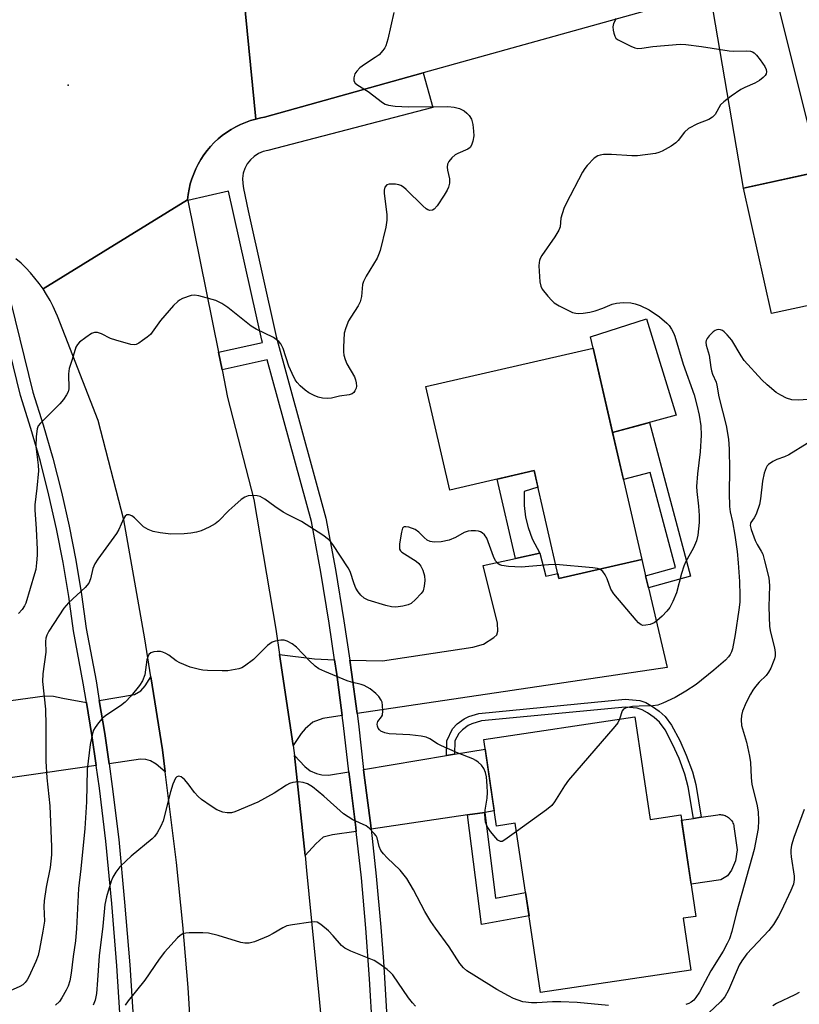
# Model space of a CAD drawing. Units: inches. Extents: x 1261762 to 1267762, y 497454 to 501454.
# Drawn here: x 1263255 to 1263454, y 500318 to 500569 of the extents above; entities that cross this region are included whole.
import ezdxf

# ---------------------------------------------------------------- set-up
doc = ezdxf.new("R2010")
doc.units = ezdxf.units.IN
doc.header["$MEASUREMENT"] = 0
for name, color, linetype in [('BLDG-Footprint', 5, 'Continuous'), ('CULTRL-Pad', 6, 'Continuous'), ('ELEV-Spot Elevation', 7, 'Continuous'), ('TRANS-Driveway', 251, 'Continuous'), ('TRANS-Non Street Sidewalk', 7, 'Continuous'), ('TRANS-Road', 130, 'Continuous'), ('TRANS-Street Sidewalk', 7, 'Continuous'), ('Undefined', 1, 'Continuous')]:
    doc.layers.add(name, color=color, linetype=linetype)

msp = doc.modelspace()

# ---------------------------------------------------------------- linework, layer by layer
at = {"layer": 'BLDG-Footprint'}
for points, elevation in [([(1263506.65, 500536.02), (1263515.29, 500504.41), (1263468.76, 500493.46), (1263467.69, 500498.45), (1263446.84, 500493.92), (1263439.74, 500525.79), (1263473.6, 500533.22), (1263474.79, 500527.49)], 389.1), ([(1263401.43, 500485.13), (1263413.8, 500431.31), (1263392.74, 500426.47), (1263386.43, 500453.94), (1263364.93, 500448.99), (1263358.87, 500475.35)], 390.67), ([(1263412.07, 500391.29), (1263415.94, 500365.2), (1263423.73, 500366.36), (1263427.56, 500340.54), (1263424.33, 500340.06), (1263426.29, 500326.85), (1263388.02, 500321.17), (1263381.63, 500364.23), (1263376.85, 500363.52), (1263373.58, 500385.57)], 388.09)]:
    msp.add_lwpolyline(points, close=True, dxfattribs=dict(at, elevation=elevation))
at = {"layer": 'CULTRL-Pad'}
for points in [[(1263422.54, 500468.02), (1263406.37, 500463.64), (1263401.43, 500485.13), (1263400.77, 500487.97), (1263415.04, 500492.6)], [(1263433.95, 500349.83), (1263426.35, 500348.7), (1263423.93, 500365.02), (1263426.96, 500365.47), (1263428.94, 500365.76), (1263433.19, 500366.39), (1263433.5, 500366.43), (1263433.82, 500366.43), (1263434.13, 500366.41), (1263434.44, 500366.36), (1263434.74, 500366.28), (1263435.04, 500366.18), (1263435.33, 500366.05), (1263435.6, 500365.9), (1263435.86, 500365.73), (1263436.1, 500365.53), (1263436.33, 500365.31), (1263436.53, 500365.07), (1263436.72, 500364.82), (1263436.88, 500364.55), (1263437.02, 500364.27), (1263437.13, 500363.98), (1263437.21, 500363.67), (1263437.27, 500363.37), (1263438.14, 500357.51), (1263437.69, 500354.71), (1263436.68, 500352.28), (1263435.63, 500350.88)]]:
    msp.add_lwpolyline(points, close=True, dxfattribs=at)
at = {"layer": 'ELEV-Spot Elevation'}
msp.add_point((1263267.8, 500552, 393.1), dxfattribs=at)
at = {"layer": 'TRANS-Driveway'}
for points in [[(1263426.84, 500574.36), (1263436.26, 500576.99), (1263449.26, 500580.06), (1263448.25, 500576.69), (1263448.39, 500572.89), (1263459.08, 500530.03), (1263439.74, 500525.79), (1263431.97, 500570.99), (1263430.92, 500572.52), (1263429.78, 500573.29)], [(1263414.77, 500427.2), (1263415.49, 500424.16), (1263420.3, 500403.86), (1263341.35, 500392.19), (1263339.97, 500402.64), (1263339.51, 500405.71), (1263347.85, 500405.58), (1263370.86, 500409.02), (1263373.56, 500409.82), (1263376.18, 500411.45), (1263376.95, 500412.19), (1263377.22, 500413.11), (1263377.09, 500415.12), (1263373.41, 500429.77), (1263381.65, 500431.59), (1263387.88, 500432.96), (1263389.37, 500427.07), (1263392.44, 500427.79), (1263392.74, 500426.47), (1263413.8, 500431.31)], [(1263335.64, 500405.8), (1263336.2, 500402.11), (1263337.58, 500391.63), (1263332.63, 500390.9), (1263330.12, 500389.94), (1263328.15, 500388.29), (1263327.16, 500387.1), (1263325.12, 500384.03), (1263321.63, 500407.19), (1263330.5, 500406.05)], [(1263292.51, 500377.32), (1263290.19, 500379.24), (1263288.78, 500380.09), (1263287.58, 500380.48), (1263286.23, 500380.51), (1263278.22, 500379.37), (1263277.12, 500387.05), (1263275.73, 500395.47), (1263284.72, 500396.95), (1263286.33, 500397.92), (1263287.4, 500399.2), (1263288.86, 500401.5), (1263291.8, 500382.94)], [(1263272.48, 500394.93), (1263273.87, 500386.55), (1263274.96, 500378.91), (1263254.28, 500375.97), (1263250.84, 500375.49), (1263245.27, 500374.7), (1263243.3, 500391.2), (1263243.08, 500394.12), (1263249.54, 500394.98), (1263253.2, 500395.46), (1263261.84, 500396.61), (1263264.05, 500396.57), (1263266.48, 500396.08)], [(1263339.27, 500377.3), (1263339.42, 500376), (1263341.05, 500363.19), (1263341.16, 500362.15), (1263335.12, 500361.25), (1263332.69, 500360.65), (1263330.82, 500358.99), (1263328.11, 500356), (1263325.39, 500381.48), (1263328.02, 500378.65), (1263329.44, 500377.57), (1263331.06, 500376.88), (1263332.41, 500376.51), (1263334.09, 500376.44)], [(1263373.84, 500367), (1263369.46, 500366.35), (1263344.94, 500362.71), (1263344.84, 500363.64), (1263343.2, 500376.46), (1263343.03, 500377.93), (1263364.13, 500381.46), (1263366.15, 500381.79), (1263373.94, 500383.1), (1263376.28, 500367.36)]]:
    msp.add_lwpolyline(points, close=True, dxfattribs=at)
at = {"layer": 'TRANS-Non Street Sidewalk'}
for points in [[(1263415.49, 500424.16), (1263414.77, 500427.2), (1263422.44, 500429.31), (1263415.93, 500453.48), (1263409.13, 500451.65), (1263406.37, 500463.64), (1263412.73, 500465.36), (1263415.75, 500466.18), (1263426.26, 500427.13)], [(1263387.88, 500432.96), (1263381.65, 500431.59), (1263377, 500451.77), (1263386.43, 500453.94), (1263387.4, 500449.72), (1263383.86, 500448.6), (1263383.87, 500445.1), (1263384.21, 500442.12), (1263384.9, 500439.46), (1263385.94, 500436.57)], [(1263366.15, 500381.79), (1263364.13, 500381.46), (1263364.2, 500385.22), (1263365.66, 500388.27), (1263366.86, 500389.52), (1263368.58, 500390.83), (1263369.82, 500391.38), (1263372.34, 500392.17), (1263409.6, 500395.77), (1263413.32, 500395.48), (1263414.86, 500394.92), (1263416.58, 500393.95), (1263418.23, 500392.78), (1263419.79, 500391.43), (1263421.41, 500389.18), (1263423.48, 500385.26), (1263425.13, 500381.58), (1263426.76, 500377.32), (1263427.55, 500374.12), (1263428.94, 500365.76), (1263426.96, 500365.47), (1263425.62, 500373.49), (1263424.82, 500376.74), (1263423.33, 500380.67), (1263421.68, 500384.36), (1263419.75, 500388), (1263418.32, 500389.98), (1263417, 500391.13), (1263415.31, 500392.31), (1263413.92, 500393.07), (1263412.67, 500393.52), (1263409.68, 500393.76), (1263373.02, 500390.28), (1263370.57, 500389.52), (1263369.61, 500389.07), (1263368.21, 500387.98), (1263367.29, 500387.04), (1263366.21, 500385.19)], [(1263369.46, 500366.35), (1263373.84, 500367), (1263376.61, 500345.16), (1263384.25, 500346.57), (1263385.12, 500340.69), (1263373, 500338.46)]]:
    msp.add_lwpolyline(points, close=True, dxfattribs=at)
at = {"layer": 'TRANS-Road'}
msp.add_lwpolyline([(1263537.73, 500601.11), (1263532.1, 500599.59), (1263518.48, 500596.38), (1263449.26, 500580.06), (1263436.26, 500576.99), (1263426.84, 500574.36), (1263358.19, 500555.16), (1263317.76, 500543.85), (1263316.88, 500543.69), (1263315.55, 500543.39), (1263311.18, 500588.38), (1263348.75, 500597.63), (1263418.64, 500614.84), (1263448.83, 500621.84), (1263465.31, 500625.65), (1263528.48, 500640.29)], close=True, dxfattribs=at)
for points in [[(1263311.18, 500588.38), (1263315.55, 500543.39), (1263314.24, 500543.01), (1263312.95, 500542.56), (1263311.7, 500542.03), (1263310.48, 500541.42), (1263309.29, 500540.75), (1263308.15, 500540.01), (1263307.05, 500539.2), (1263306, 500538.33), (1263305, 500537.4), (1263304.06, 500536.41), (1263303.18, 500535.37), (1263302.36, 500534.28), (1263301.61, 500533.14), (1263300.92, 500531.96), (1263300.31, 500530.74), (1263299.76, 500529.49), (1263299.3, 500528.21), (1263298.9, 500526.9), (1263298.59, 500525.58), (1263298.35, 500524.23), (1263298.19, 500522.88), (1263261.41, 500500.18), (1263260.42, 500501.59), (1263259.36, 500502.95), (1263258.24, 500504.26), (1263257.06, 500505.51), (1263255.82, 500506.71), (1263254.53, 500507.85)], [(1263299.28, 500307.19), (1263298.34, 500322.44), (1263297.01, 500338.35), (1263295.41, 500354.23), (1263292.51, 500377.32), (1263291.8, 500382.94), (1263288.86, 500401.5), (1263287.33, 500411.16), (1263281.98, 500441.41), (1263275.43, 500466.72), (1263265.06, 500493.29), (1263264.71, 500494.14), (1263263.99, 500495.71), (1263263.2, 500497.24), (1263262.34, 500498.73), (1263261.41, 500500.18), (1263298.19, 500522.88), (1263298.24, 500522.64), (1263306.07, 500484.05), (1263306.98, 500479.59), (1263308.4, 500472.57), (1263315.07, 500446.6), (1263320.67, 500413.6), (1263321.63, 500407.19), (1263325.12, 500384.03), (1263325.39, 500381.48), (1263328.11, 500356), (1263328.51, 500352.23), (1263331.58, 500320.39), (1263333.46, 500300.79)]]:
    msp.add_lwpolyline(points, dxfattribs=at)
at = {"layer": 'TRANS-Street Sidewalk'}
for points in [[(1263345.26, 500311.73), (1263344.55, 500324.62), (1263343.62, 500337.5), (1263342.45, 500350.35), (1263341.16, 500362.15), (1263341.05, 500363.19), (1263339.42, 500376), (1263339.27, 500377.3), (1263337.92, 500389.07), (1263337.58, 500391.63), (1263336.2, 500402.11), (1263335.64, 500405.8), (1263334.25, 500415.12), (1263332.09, 500428.1), (1263329.71, 500441.04), (1263318.47, 500482.12), (1263306.98, 500479.59), (1263306.07, 500484.05), (1263317.26, 500486.52), (1263317.09, 500487.15), (1263308.6, 500525.01), (1263298.24, 500522.64), (1263298.19, 500522.88), (1263298.35, 500524.23), (1263298.59, 500525.58), (1263298.9, 500526.9), (1263299.3, 500528.21), (1263299.76, 500529.49), (1263300.31, 500530.74), (1263300.92, 500531.96), (1263301.61, 500533.14), (1263302.36, 500534.28), (1263303.18, 500535.37), (1263304.06, 500536.41), (1263305, 500537.4), (1263306, 500538.33), (1263307.05, 500539.2), (1263308.15, 500540.01), (1263309.29, 500540.75), (1263310.48, 500541.42), (1263311.7, 500542.03), (1263312.95, 500542.56), (1263314.24, 500543.01), (1263315.55, 500543.39), (1263316.88, 500543.69), (1263317.76, 500543.85), (1263358.19, 500555.16), (1263360.65, 500546.36), (1263318.67, 500535.44), (1263317.41, 500535.12), (1263316.22, 500534.6), (1263315.14, 500533.89), (1263314.19, 500533), (1263313.4, 500531.97), (1263312.8, 500530.82), (1263312.4, 500529.59), (1263312.21, 500528.31), (1263312.24, 500527.01), (1263312.48, 500525.73), (1263313.62, 500520.05), (1263320.79, 500488.07), (1263333.43, 500441.89), (1263335.85, 500428.76), (1263338.02, 500415.72), (1263339.51, 500405.71), (1263339.97, 500402.64), (1263341.35, 500392.19), (1263341.7, 500389.53), (1263343.03, 500377.93), (1263343.2, 500376.46), (1263344.84, 500363.64), (1263344.94, 500362.71), (1263346.24, 500350.73), (1263347.42, 500337.81), (1263348.05, 500329.05), (1263348.36, 500324.86), (1263349.07, 500311.9)], [(1263281.25, 500312.02), (1263280.19, 500327.93), (1263278.91, 500343.83), (1263277.41, 500359.71), (1263275.78, 500373.15), (1263274.96, 500378.91), (1263273.87, 500386.55), (1263272.48, 500394.93), (1263271.66, 500399.91), (1263269.16, 500413.22), (1263267.97, 500421.91), (1263266.53, 500430.57), (1263264.85, 500439.18), (1263262.92, 500447.74), (1263260.75, 500456.24), (1263258.34, 500464.68), (1263255.69, 500473.04), (1263245.72, 500513.38)], [(1263251.01, 500505.69), (1263258.86, 500473.93), (1263261.49, 500465.62), (1263263.93, 500457.1), (1263266.12, 500448.51), (1263268.07, 500439.85), (1263269.77, 500431.15), (1263271.22, 500422.41), (1263272.41, 500413.75), (1263274.9, 500400.48), (1263275.73, 500395.47), (1263277.12, 500387.05), (1263278.22, 500379.37), (1263279.05, 500373.58), (1263280.69, 500360.06), (1263282.19, 500344.12), (1263283.47, 500328.17), (1263284.53, 500312.21)]]:
    msp.add_lwpolyline(points, dxfattribs=at)
at = {"layer": 'Undefined'}
for points, elevation in [([(1263350.67, 500570.55), (1263349.18, 500563.71), (1263348.7, 500562.05), (1263348.45, 500561.53), (1263347.95, 500560.8), (1263346.94, 500559.72), (1263346, 500559.03), (1263343.23, 500557.29), (1263342.09, 500556.4), (1263341.27, 500555.6), (1263340.82, 500554.92), (1263340.53, 500553.87), (1263340.54, 500553.12), (1263340.89, 500552.51), (1263341.52, 500552.04), (1263344.19, 500550.42), (1263347.79, 500547.59), (1263348.54, 500547.18), (1263349.32, 500546.93), (1263351.01, 500546.7), (1263354.44, 500546.49), (1263364.43, 500546.61), (1263366.09, 500546.42), (1263367.41, 500546.07), (1263368.63, 500545.46), (1263369.28, 500544.91), (1263369.87, 500544.29), (1263370.45, 500543.35), (1263370.78, 500541.99), (1263371.01, 500540.29), (1263371.07, 500539.16), (1263370.86, 500537.76), (1263370.52, 500536.72), (1263370.1, 500536.12), (1263369.55, 500535.73), (1263367.03, 500534.66), (1263366.3, 500534.27), (1263365.43, 500533.51), (1263364.71, 500532.62), (1263364.4, 500531.89), (1263364.32, 500531.16), (1263364.4, 500530.38), (1263364.88, 500528.16), (1263364.85, 500527.09), (1263364.63, 500526.05), (1263364.31, 500525.27), (1263363.55, 500524.02), (1263361.74, 500521.3), (1263361, 500520.47), (1263360.57, 500520.23), (1263359.86, 500520.15), (1263359.39, 500520.29), (1263358.93, 500520.57), (1263358.06, 500521.34), (1263353.82, 500525.49), (1263353.16, 500526.07), (1263352.46, 500526.51), (1263351.98, 500526.69), (1263351.17, 500526.84), (1263349.55, 500526.87), (1263348.89, 500526.65), (1263348.46, 500526.07), (1263348.27, 500525.28), (1263348.28, 500524.42), (1263348.9, 500519.11), (1263348.96, 500517.65), (1263348.66, 500515.93), (1263347.19, 500509.93), (1263346.83, 500508.82), (1263346.44, 500508.02), (1263343.69, 500503.39), (1263343, 500502.08), (1263342.77, 500501.28), (1263342.49, 500498.25), (1263342.15, 500496.87), (1263341.64, 500495.88), (1263339.76, 500493.02), (1263339.2, 500492.04), (1263338.46, 500490.25), (1263338.1, 500488.91), (1263337.88, 500485.35), (1263337.89, 500484.16), (1263338, 500483.3), (1263338.32, 500482.21), (1263338.76, 500481.15), (1263340.7, 500477.82), (1263340.98, 500477.04), (1263341.15, 500476.26), (1263341.2, 500475.48), (1263341.12, 500474.96), (1263340.81, 500474.21), (1263340.49, 500473.8), (1263340.08, 500473.5), (1263339.34, 500473.27), (1263336.89, 500472.86), (1263334.81, 500472.4), (1263333.72, 500472.3), (1263332.55, 500472.39), (1263331.44, 500472.64), (1263330.43, 500473.05), (1263329.04, 500473.78), (1263328.16, 500474.39), (1263326.87, 500475.53), (1263326.08, 500476.34), (1263325.59, 500477.05), (1263324.81, 500478.64), (1263324, 500480.54), (1263322.57, 500485.04), (1263321.98, 500486.19), (1263321.47, 500486.8), (1263320.04, 500487.78), (1263315.64, 500489.97), (1263314.4, 500490.68), (1263308.43, 500495.49), (1263306.97, 500496.5), (1263305.37, 500497.2), (1263301.09, 500498.46), (1263299.95, 500498.61), (1263299.12, 500498.48), (1263296.94, 500497.71), (1263296.17, 500497.33), (1263295.69, 500497), (1263294.64, 500495.97), (1263291.28, 500492.15), (1263288.74, 500488.62), (1263287.9, 500487.87), (1263286.76, 500487.03), (1263285.83, 500486.42), (1263285.11, 500486.08), (1263284.6, 500485.99), (1263283.79, 500486.07), (1263279.91, 500487.12), (1263278.56, 500487.6), (1263276.27, 500488.72), (1263275.26, 500489.09), (1263274.53, 500489.11), (1263273.78, 500488.82), (1263272.34, 500487.86), (1263270.73, 500486.63), (1263270.16, 500486.01), (1263269.8, 500485.33), (1263268.84, 500482.19), (1263268.05, 500479.92), (1263267.91, 500478.57), (1263267.99, 500474.78), (1263267.8, 500473.97), (1263267.43, 500473.24), (1263266.65, 500472.07), (1263265.73, 500470.96), (1263260.74, 500466.03), (1263260.22, 500465.37), (1263259.92, 500464.62), (1263259.67, 500462.67), (1263259.58, 500460.12), (1263260.18, 500455.31), (1263260.25, 500453.9), (1263259.88, 500449.47), (1263259.35, 500445.26), (1263259.3, 500443.98), (1263259.67, 500439.15), (1263259.94, 500433.87), (1263259.95, 500432.41), (1263259.78, 500430.46), (1263259.55, 500428.8), (1263259.28, 500427.66), (1263257.04, 500420.25), (1263256.69, 500419.51), (1263256.07, 500418.61), (1263255.17, 500417.56)], 392), ([(1263407.32, 500568.99), (1263406.65, 500567.68), (1263406.46, 500566.87), (1263406.51, 500566.05), (1263406.68, 500565.23), (1263406.95, 500564.46), (1263407.22, 500564.01), (1263407.62, 500563.65), (1263408.11, 500563.36), (1263411.02, 500561.97), (1263412.05, 500561.53), (1263412.85, 500561.37), (1263413.83, 500561.43), (1263416.63, 500561.9), (1263423.61, 500562.48), (1263425.03, 500562.38), (1263429, 500561.89), (1263436.08, 500560.75), (1263437.23, 500560.7), (1263440.38, 500560.78), (1263441.48, 500560.69), (1263441.99, 500560.52), (1263442.45, 500560.22), (1263443.05, 500559.62), (1263443.98, 500558.48), (1263445.14, 500556.78), (1263445.45, 500555.98), (1263445.54, 500555.44), (1263445.5, 500554.94), (1263445.27, 500554.51), (1263444.71, 500553.93), (1263443.8, 500553.22), (1263442.59, 500552.49), (1263440.04, 500551.39), (1263439.04, 500550.88), (1263436.58, 500549.22), (1263434.67, 500547.82), (1263433.89, 500546.98), (1263432.51, 500544.54), (1263431.8, 500543.84), (1263430.89, 500543.32), (1263427.97, 500542.2), (1263425.73, 500540.97), (1263424.68, 500540.08), (1263423.07, 500537.94), (1263422.51, 500537.36), (1263421.29, 500536.52), (1263418.97, 500535.2), (1263418.16, 500534.85), (1263417.33, 500534.64), (1263412.72, 500534.05), (1263411.28, 500534.06), (1263406.08, 500534.42), (1263404.04, 500534.34), (1263403.19, 500534.21), (1263402.67, 500534.04), (1263401.74, 500533.41), (1263399.88, 500531.56), (1263399.35, 500530.86), (1263398.77, 500529.85), (1263394.61, 500521.9), (1263394.01, 500520.62), (1263393.22, 500518.15), (1263393.02, 500515.98), (1263392.75, 500515.1), (1263391.73, 500513.42), (1263388.39, 500508.69), (1263387.97, 500507.96), (1263387.76, 500507.44), (1263387.67, 500506.91), (1263387.65, 500506.06), (1263387.91, 500502.02), (1263388.11, 500500.91), (1263388.46, 500500.15), (1263389.91, 500498.3), (1263390.9, 500497.2), (1263391.55, 500496.61), (1263392.78, 500495.85), (1263395.15, 500494.67), (1263396.21, 500494.2), (1263397, 500493.98), (1263397.78, 500493.92), (1263398.9, 500493.99), (1263400.58, 500494.25), (1263401.98, 500494.62), (1263403.93, 500495.27), (1263406.3, 500496.27), (1263407.36, 500496.58), (1263409.06, 500496.71), (1263411.07, 500496.61), (1263412.15, 500496.4), (1263413.44, 500495.98), (1263415.72, 500494.82), (1263418.35, 500493.09), (1263420.24, 500491.47), (1263420.8, 500490.87), (1263421.42, 500489.97), (1263421.92, 500488.99), (1263422.22, 500488.2), (1263424.39, 500481.07), (1263427.15, 500473.25), (1263427.87, 500470.58), (1263428.43, 500468.1), (1263428.82, 500465.34), (1263428.92, 500462.98), (1263428.71, 500458.76), (1263428.04, 500453.17), (1263427.77, 500449.93), (1263427.82, 500448.65), (1263428.28, 500444.92), (1263428.44, 500442.56), (1263428.39, 500440.78), (1263428.1, 500437.5), (1263427.74, 500436.11), (1263426.97, 500434.28), (1263424.96, 500430.64), (1263424.49, 500429.61), (1263423.92, 500427.79), (1263422.67, 500422.82), (1263421.76, 500420.69), (1263420.96, 500419.15), (1263420.24, 500418.23), (1263418.98, 500416.95), (1263417.67, 500415.73), (1263416.95, 500415.22), (1263415.93, 500414.82), (1263414.87, 500414.59), (1263414.11, 500414.58), (1263413.65, 500414.74), (1263413.01, 500415.23), (1263412.42, 500415.86), (1263406.67, 500422.57), (1263405.94, 500423.79), (1263404.99, 500426.44), (1263404.52, 500427.45), (1263403.9, 500428.31), (1263403.16, 500428.86)], 390), ([(1263463.55, 500472.59), (1263453.62, 500471.87), (1263451.99, 500472), (1263450.7, 500472.35), (1263449.22, 500473.11), (1263448.05, 500473.86), (1263445.76, 500475.77), (1263444.42, 500477.08), (1263439.88, 500481.97), (1263439.08, 500483.15), (1263436.71, 500487.16), (1263435.59, 500488.49), (1263434.77, 500489.29), (1263434.33, 500489.6), (1263433.87, 500489.8), (1263433.41, 500489.86), (1263432.95, 500489.79), (1263432.47, 500489.56), (1263432.02, 500489.23), (1263430.97, 500488.22), (1263430.45, 500487.57), (1263430.22, 500487.09), (1263430.15, 500486.6), (1263430.23, 500485.83), (1263430.95, 500483.33), (1263431.36, 500480.23), (1263431.55, 500479.38), (1263431.83, 500478.53), (1263432.72, 500476.47), (1263432.95, 500475.69), (1263433.45, 500472.72), (1263435.31, 500465.4), (1263435.87, 500461.97), (1263436.05, 500459.4), (1263436.19, 500454.14), (1263436.08, 500448.27), (1263436.14, 500444.82), (1263436.34, 500443.49), (1263436.92, 500440.89), (1263437.48, 500437.49), (1263438.08, 500433.37), (1263438.39, 500430.46), (1263438.69, 500425.76), (1263438.78, 500422.21), (1263438.74, 500420.47), (1263438.53, 500418.5), (1263437.58, 500412.27), (1263436.89, 500408.62), (1263436.64, 500407.82), (1263436.31, 500407.15), (1263435.89, 500406.54), (1263435.09, 500405.7), (1263432.2, 500403.2), (1263427.66, 500399.56), (1263425.03, 500397.81), (1263422.3, 500396.21), (1263419.21, 500394.78), (1263417.93, 500394.31), (1263416.66, 500394.1), (1263413.14, 500394.03), (1263411.43, 500393.91), (1263409.81, 500393.62), (1263409.17, 500393.23), (1263408.87, 500392.83), (1263408.16, 500390.71)], 388), ([(1263455.89, 500460.83), (1263451.26, 500457.95), (1263450.18, 500457.44), (1263448.19, 500456.77), (1263447.2, 500456.28), (1263446.09, 500455.51), (1263445.73, 500455.13), (1263445.46, 500454.65), (1263445, 500453.27), (1263444.55, 500451.23), (1263444.06, 500446.76), (1263443.8, 500445.31), (1263442.94, 500442.9), (1263442.44, 500441.91), (1263441.6, 500440.78), (1263441.48, 500440.46), (1263441.44, 500440.03), (1263441.67, 500438.96), (1263442.67, 500436.13), (1263443.18, 500435.14), (1263444.25, 500433.48), (1263444.6, 500432.7), (1263445.09, 500430.99), (1263446.14, 500426.66), (1263446.35, 500424.71), (1263446.12, 500419.32), (1263446.34, 500414.3), (1263446.56, 500412.84), (1263447.58, 500408.83), (1263447.76, 500407.68), (1263447.77, 500406.83), (1263447.59, 500406.04), (1263447.3, 500405.25), (1263446.63, 500403.69), (1263446.11, 500402.7), (1263445.44, 500401.84), (1263443.69, 500400.1), (1263442.73, 500399.03), (1263442.05, 500398.1), (1263441.46, 500397.07), (1263440.4, 500394.94), (1263439.45, 500392.77), (1263439.17, 500391.66), (1263439.08, 500390.53), (1263439.21, 500389.11), (1263440.47, 500384.83), (1263441.26, 500381.31), (1263441.47, 500379.68), (1263441.69, 500375.86), (1263441.86, 500374.12), (1263443.1, 500369.06), (1263443.46, 500367.16), (1263443.53, 500364.89), (1263443.43, 500362.9), (1263442.41, 500357.58), (1263437.92, 500341.56), (1263436.71, 500336.68), (1263436.11, 500334.86), (1263435.58, 500333.6), (1263434.53, 500331.65), (1263431.39, 500326.65), (1263428.51, 500321.27), (1263427.58, 500319.86), (1263427.03, 500319.22), (1263426.41, 500318.68), (1263425.79, 500318.33), (1263425, 500318.13)], 386), ([(1263391.91, 500430.08), (1263390.09, 500430.01), (1263383.13, 500429.37), (1263379.91, 500429.55), (1263378.2, 500429.78), (1263377.69, 500429.96), (1263377.26, 500430.24), (1263376.59, 500431.04), (1263376.11, 500432.08), (1263374.38, 500436.74), (1263373.78, 500437.63), (1263373.21, 500438.14), (1263372.78, 500438.39), (1263372.29, 500438.54), (1263371.49, 500438.64), (1263370.4, 500438.64), (1263369.59, 500438.54), (1263368.64, 500438.21), (1263366.41, 500436.96), (1263364.76, 500436.28), (1263362.73, 500435.86), (1263360.97, 500435.72), (1263359.93, 500435.9), (1263359.23, 500436.22), (1263358.41, 500436.91), (1263357.08, 500438.31), (1263356.17, 500438.93), (1263354.56, 500439.53), (1263353.79, 500439.69), (1263353.35, 500439.68), (1263353.18, 500439.6), (1263352.92, 500439.29), (1263352.63, 500438.28), (1263352.19, 500435.35), (1263352.13, 500434.5), (1263352.19, 500433.99), (1263352.4, 500433.55), (1263352.76, 500433.19), (1263356.36, 500430.95), (1263357.11, 500430.29), (1263357.61, 500429.62), (1263358.12, 500428.59), (1263358.52, 500427.18), (1263358.59, 500426), (1263358.44, 500424.52), (1263358.14, 500423.4), (1263357.68, 500422.68), (1263356.25, 500421.14), (1263355.14, 500420.18), (1263354.37, 500419.82), (1263352.98, 500419.5), (1263351.25, 500419.25), (1263350.11, 500419.26), (1263348.7, 500419.61), (1263344.2, 500421.03), (1263343.16, 500421.52), (1263342.34, 500422.25), (1263341.63, 500423.11), (1263341.04, 500424.06), (1263340.61, 500425.12), (1263339.56, 500428.26), (1263339.09, 500429.25), (1263335.2, 500435.14), (1263334.67, 500435.84), (1263334.08, 500436.46), (1263332.66, 500437.49), (1263327.23, 500440.99), (1263323.78, 500442.7), (1263322.53, 500443.42), (1263320.38, 500444.86), (1263317.89, 500446.73), (1263316.71, 500447.38), (1263315.9, 500447.57), (1263314.74, 500447.61), (1263313.59, 500447.51), (1263312.8, 500447.23), (1263311.85, 500446.57), (1263310.28, 500445.19), (1263308.74, 500443.78), (1263306.09, 500441.12), (1263305.2, 500440.41), (1263303.71, 500439.58), (1263301.63, 500438.63), (1263300.51, 500438.31), (1263299.05, 500438.04), (1263297.33, 500437.88), (1263293.92, 500437.82), (1263291.24, 500438.1), (1263289.48, 500438.44), (1263288.22, 500438.98), (1263287.03, 500439.69), (1263286.37, 500440.24), (1263284.71, 500441.92), (1263284.05, 500442.43), (1263283.36, 500442.72), (1263282.92, 500442.74), (1263282.71, 500442.66), (1263282.33, 500442.36), (1263281.88, 500441.69), (1263280.74, 500439), (1263280.14, 500437.97), (1263275.37, 500431.43), (1263274.6, 500430.22), (1263274.12, 500429.02), (1263273.52, 500426.4), (1263273.05, 500425.31), (1263272.13, 500424.25), (1263267.88, 500420.3), (1263266.67, 500418.99), (1263262.91, 500413.08), (1263262.38, 500412.07), (1263262.13, 500411.31), (1263262.04, 500410.51), (1263262.13, 500407.73), (1263261.36, 500402.27), (1263261.25, 500400.27), (1263262.03, 500393.29), (1263262.16, 500389.14), (1263262.11, 500380.03), (1263262.42, 500375.79), (1263263.18, 500368.65), (1263263.55, 500358.23), (1263263.55, 500356.19), (1263263.23, 500352.99), (1263262.2, 500347.98), (1263261.71, 500344.51), (1263261.62, 500343.06), (1263261.77, 500339.36), (1263261.4, 500336.78), (1263260.54, 500332.21), (1263260.16, 500330.62), (1263259.57, 500329.06), (1263257.81, 500325.12), (1263257.39, 500324.38), (1263256.88, 500323.72), (1263256.26, 500323.16), (1263255.54, 500322.71), (1263251.55, 500320.93)], 390), ([(1263403.16, 500428.86), (1263402.53, 500429.07), (1263401.37, 500429.23), (1263391.91, 500430.08)], 390), ([(1263381.94, 500362.15), (1263378.96, 500359.99), (1263378.26, 500359.63), (1263377.82, 500359.57), (1263377.21, 500359.9), (1263376.63, 500360.5), (1263375.33, 500362.15), (1263374.49, 500363.38), (1263374.08, 500364.51), (1263373.88, 500366.42), (1263373.94, 500367.53), (1263374.43, 500370.65), (1263374.57, 500372.07), (1263374.5, 500373.78), (1263374.26, 500376.05), (1263374.02, 500377.15), (1263373.62, 500378.13), (1263372.99, 500379), (1263372.21, 500379.76), (1263371.54, 500380.22), (1263370.78, 500380.59), (1263367.07, 500382.07), (1263362.88, 500383.93), (1263361.86, 500384.47), (1263359.87, 500385.72), (1263358.98, 500386.12), (1263357.65, 500386.41), (1263354.79, 500386.73), (1263349.54, 500387.02), (1263348.45, 500387.27), (1263347.44, 500387.7), (1263347.03, 500388.01), (1263346.72, 500388.44), (1263346.53, 500388.92), (1263346.46, 500389.42), (1263346.67, 500390.11), (1263347.58, 500391.3), (1263347.79, 500391.73), (1263347.93, 500392.8), (1263347.86, 500394.22), (1263347.71, 500395.04), (1263347.51, 500395.55), (1263346.89, 500396.45), (1263346.14, 500397.28), (1263344.66, 500398.47), (1263343.17, 500399.28), (1263342.37, 500399.55), (1263339.93, 500400.1), (1263338.85, 500400.43), (1263333.18, 500402.8), (1263331.6, 500403.55), (1263330.66, 500404.23), (1263329.13, 500405.63), (1263325.95, 500409.02), (1263324.81, 500409.88), (1263323.6, 500410.6), (1263322.81, 500410.83), (1263321.96, 500410.83), (1263320.52, 500410.6), (1263319.71, 500410.32), (1263318.56, 500409.45), (1263314.96, 500405.89), (1263312.74, 500404.16), (1263312.01, 500403.79), (1263311.22, 500403.54), (1263308.47, 500403.03), (1263307.03, 500402.99), (1263303.26, 500403.08), (1263302.11, 500403.17), (1263301.24, 500403.32), (1263298.89, 500403.97), (1263296.25, 500405.01), (1263295.3, 500405.58), (1263293.48, 500407), (1263292.71, 500407.44), (1263291.9, 500407.78), (1263291.34, 500407.92), (1263290.49, 500407.97), (1263289.65, 500407.87), (1263288.88, 500407.62), (1263288.37, 500407.17), (1263288.06, 500406.56), (1263287.87, 500405.77), (1263287.29, 500402.03), (1263286.7, 500400.46), (1263285.96, 500399.25), (1263283.85, 500396.61), (1263282.3, 500395), (1263281.12, 500394.11), (1263277.38, 500391.61), (1263276.47, 500390.86), (1263275.52, 500389.79), (1263274.66, 500388.63), (1263274.27, 500387.89), (1263274.01, 500387.09), (1263273.45, 500384.3), (1263272.69, 500377.87), (1263272.46, 500369.71), (1263272.08, 500362.93), (1263271.03, 500352.62), (1263270.44, 500347.64), (1263269.96, 500337.44), (1263269.69, 500334.31), (1263269.09, 500330.34), (1263268.6, 500326.07), (1263268.22, 500324.17), (1263267.79, 500322.79), (1263267.33, 500321.76), (1263266.24, 500319.79), (1263265.58, 500318.89), (1263264.55, 500317.93)], 388), ([(1263408.16, 500390.71), (1263407.71, 500389.82), (1263407, 500388.89), (1263395.17, 500375.17), (1263394.15, 500373.75), (1263391.62, 500369.7), (1263390.91, 500368.77), (1263389.56, 500367.64), (1263381.94, 500362.15)], 388), ([(1263405.35, 500317.89), (1263397.41, 500318.6), (1263393.22, 500318.79), (1263391.13, 500318.81), (1263387.12, 500318.53), (1263385.71, 500318.51), (1263383.55, 500318.82), (1263381.2, 500319.66), (1263379.93, 500320.28), (1263376.94, 500321.97), (1263371.03, 500325.54), (1263369.28, 500326.68), (1263368.41, 500327.45), (1263367.54, 500328.52), (1263364.77, 500332.77), (1263361.29, 500337.55), (1263360.16, 500339.27), (1263358.63, 500341.76), (1263355.75, 500347.25), (1263354.03, 500350.2), (1263352.33, 500352.27), (1263349.05, 500355.42), (1263348.1, 500356.45), (1263347.42, 500357.32), (1263346.95, 500358.34), (1263346.45, 500360.5), (1263346.21, 500360.99), (1263345.72, 500361.65), (1263344.54, 500362.86), (1263343.65, 500363.56), (1263340.28, 500365.07), (1263337.86, 500366.59), (1263332.91, 500371.16), (1263329.99, 500373.52), (1263328.73, 500374.23), (1263327.66, 500374.64), (1263326.32, 500374.78), (1263324.98, 500374.63), (1263324.18, 500374.33), (1263323.41, 500373.93), (1263320.23, 500371.89), (1263316.11, 500369.63), (1263310.22, 500367.12), (1263309.39, 500366.89), (1263308.27, 500366.85), (1263307.18, 500367.03), (1263305.68, 500367.65), (1263304.19, 500368.59), (1263301.79, 500370.26), (1263300.92, 500371.01), (1263299.96, 500372.04), (1263298.36, 500374.27), (1263297.42, 500375.38), (1263296.6, 500376.08), (1263295.99, 500376.25), (1263295.47, 500376.04), (1263295.16, 500375.68), (1263294.46, 500374.17), (1263293.85, 500372.22), (1263292.02, 500364.86), (1263291.44, 500363.51), (1263290.44, 500361.77), (1263289.78, 500360.85), (1263289.16, 500360.23), (1263283.86, 500355.89), (1263282.54, 500354.7), (1263280.95, 500353.14), (1263279.91, 500351.82), (1263279.2, 500350.54), (1263278.74, 500349.48), (1263277.59, 500345.55), (1263277.16, 500343.53), (1263276.62, 500338.05), (1263275.68, 500330.54), (1263275.32, 500324.34), (1263275.03, 500320.89), (1263274.7, 500319.22), (1263274.22, 500317.91)], 386), ([(1263455.19, 500367.75), (1263452.52, 500360.57), (1263451.94, 500358.62), (1263451.77, 500357.5), (1263451.74, 500356.7), (1263451.83, 500355.71), (1263452.59, 500350.76), (1263452.6, 500349.89), (1263452.41, 500348.75), (1263451.77, 500347.14), (1263449.3, 500341.87), (1263448.64, 500340.61), (1263447.34, 500338.44), (1263446.15, 500336.95), (1263440.58, 500331), (1263439.27, 500329.26), (1263438.65, 500328.1), (1263435.86, 500321.76), (1263434.92, 500320.06), (1263433.89, 500318.81), (1263430.87, 500315.97)], 384), ([(1263356.25, 500317.68), (1263355.44, 500318.5), (1263354.4, 500319.84), (1263350.43, 500325.63), (1263349.85, 500326.27), (1263348.98, 500327.01), (1263346.9, 500328.54), (1263345.68, 500329.29), (1263339.73, 500331.69), (1263338.21, 500332.46), (1263337.36, 500333.17), (1263335.28, 500335.6), (1263334.06, 500336.82), (1263332.14, 500338.51), (1263331.21, 500339.03), (1263330.4, 500339.12), (1263329.55, 500339.06), (1263324.9, 500338.38), (1263323.48, 500338.09), (1263322.43, 500337.65), (1263319.97, 500336.17), (1263318.69, 500335.52), (1263315.21, 500334.05), (1263313.86, 500333.69), (1263312.81, 500333.69), (1263311.73, 500333.87), (1263305.98, 500335.67), (1263303.54, 500336.27), (1263302.1, 500336.36), (1263298.6, 500336.37), (1263297.75, 500336.3), (1263296.98, 500336.08), (1263296.34, 500335.69), (1263295.68, 500335.1), (1263292.31, 500331.39), (1263290.99, 500329.65), (1263287.32, 500324.3), (1263283.08, 500319.02), (1263282.35, 500317.94)], 384), ([(1263453.92, 500321.21), (1263452.77, 500320.58), (1263448.13, 500318.34), (1263447.15, 500317.77)], 382)]:
    msp.add_lwpolyline(points, dxfattribs=dict(at, elevation=elevation))

doc.saveas('drawing.dxf')
